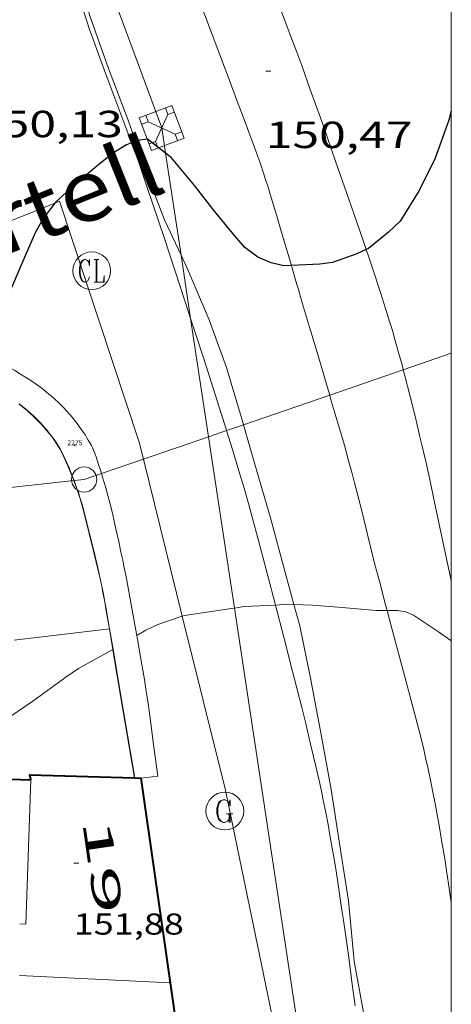
# Model space of a CAD drawing. Units: inches. Extents: x 453000 to 454005, y 4601498 to 4602002.
# Drawn here: x 453983 to 454000, y 4601526 to 4601565 of the extents above; entities that cross this region are included whole.
import ezdxf
from ezdxf.enums import TextEntityAlignment as Align

# ---------------------------------------------------------------- set-up
doc = ezdxf.new("R2010")
doc.units = ezdxf.units.IN
doc.header["$MEASUREMENT"] = 0
doc.linetypes.add('DGN Style 1', pattern=[6.30135278, 0.01048478, -6.290868000000001])
for name, color, linetype, lineweight in [('BOSC', 7, 'Continuous', 0), ('CAMI i PISTA FORESTAL', 7, 'Continuous', 0), ('CORBA DE NIVELL', 7, 'Continuous', 0), ('CORBA MESTRA', 7, 'Continuous', 0), ('COTA ALTIMETRICA', 7, 'Continuous', 0), ('COTA EDIFICI', 7, 'Continuous', 0), ('EIX VIA URBANA NO PAVIMENTADA', 7, 'Continuous', 0), ('FACANA EXTERIOR', 7, 'Continuous', 0), ('LINIA ELECTRICA', 7, 'Continuous', 0), ('LINIA VOLUMETRICA', 7, 'Continuous', 0), ('MARC FULL', 7, 'Continuous', 0), ('MUR', 7, 'Continuous', 0), ('PAL', 7, 'Continuous', 0), ('REGISTRE CLAVEGUERAM', 7, 'Continuous', 0), ('REGISTRE DE GAS', 7, 'Continuous', 0), ('TANCA DE VEGETACIO', 7, 'Continuous', 0), ('TEXT DE CAMI', 7, 'Continuous', 0), ('TEXT DE NUMERO DE POLICIA', 7, 'Continuous', 0), ('TORRE METAL-LICA', 7, 'Continuous', 0), ('VORERA', 7, 'Continuous', 0)]:
    doc.layers.add(name, color=color, linetype=linetype, lineweight=lineweight)
for name, color, linetype in [('Identificador', 7, 'Continuous'), ('PLAQUES_CARRER', 7, 'Continuous'), ('Punt', 7, 'Continuous')]:
    doc.layers.add(name, color=color, linetype=linetype)
doc.styles.get("Standard").update_dxf_attribs({"font": 'txt.shx'})
doc.styles.add('Style-Arial', font='ARIAL.TTF')
doc.linetypes.add('bosc', pattern='A,-2.235,[9,dgnlstyle-mataro.shx,S=0.035752,R=0,X=0,Y=0],-2.235', length=4.47)
doc.linetypes.add('linelec', pattern='A,6.625,[5,dgnlstyle-mataro.shx,S=0.0088,R=0,X=0.1,Y=0],0.125,-1.25,[6,dgnlstyle-mataro.shx,S=0.014,R=0,X=0,Y=0],-1.25,0.125,[5,dgnlstyle-mataro.shx,S=0.0088,R=0,X=0.9,Y=1.1],6.625', length=16)
doc.linetypes.add('tancaveg', pattern='A,-0.5,[1,dgnlstyle-mataro.shx,S=0.012544,R=0,X=0,Y=0],-1.1', length=1.6)

# ---------------------------------------------------------------- blocks, each defined once
blk = doc.blocks.new('BLOC_PLAQUES')
at = {"layer": 'Punt', "color": 2}
blk.add_point((0, 0), dxfattribs=at)
at = {"layer": 'Identificador', "color": 2}
blk.add_attdef('IDENTIFICADOR', text='', height=0.2, dxfattribs=at).set_placement((0, 0), align=Align.CENTER)
blk = doc.blocks.new('REGASC')
at = {"color": 0, "linetype": 'ByBlock', "lineweight": -2, "flags": 128}
for points in [[(0.238, 0.43), (0.284, 0.26), (0.284, 0.6), (0.238, 0.43), (0.142, 0.544), (0.002, 0.6), (-0.094, 0.6), (-0.236, 0.544), (-0.33, 0.43), (-0.376, 0.316), (-0.424, 0.146), (-0.424, -0.146), (-0.376, -0.316), (-0.33, -0.43), (-0.236, -0.544), (-0.094, -0.6), (0.002, -0.6), (0.142, -0.544), (0.238, -0.43)], [(-0.094, 0.6), (-0.188, 0.544), (-0.282, 0.43), (-0.33, 0.316), (-0.376, 0.146), (-0.376, -0.146), (-0.33, -0.316), (-0.282, -0.43), (-0.188, -0.544), (-0.094, -0.6)], [(0.096, -0.146), (0.426, -0.146)], [(0.238, -0.146), (0.238, -0.6)], [(0.284, -0.146), (0.284, -0.6)]]:
    blk.add_lwpolyline(points, dxfattribs=at)
at = {"color": 0, "linetype": 'ByBlock', "lineweight": -2}
blk.add_circle((0.0001974124312400818, -0.0006007362604141236), 1, dxfattribs=at)
blk = doc.blocks.new('COTA')
at = {"color": 0, "linetype": 'ByBlock', "lineweight": -2}
blk.add_line((0, 0), (0.2, 0), dxfattribs=at)
blk = doc.blocks.new('TORME')
at = {"color": 0, "linetype": 'ByBlock', "lineweight": -2}
for p, q in [((0.8, 0.2), (0.2, 0.8)), ((0.8, 0.8), (0.2, 0.2))]:
    blk.add_line(p, q, dxfattribs=at)
at = {"color": 0, "linetype": 'ByBlock', "lineweight": -2, "flags": 128}
for points in [[(0, 0.8), (0.2, 0.8), (0.2, 1)], [(1, 0.8), (0.8, 0.8), (0.8, 1)], [(0, 0.2), (0.2, 0.2), (0.2, 0)], [(1, 0.2), (0.8, 0.2), (0.8, 0)]]:
    blk.add_lwpolyline(points, dxfattribs=at)
blk.add_lwpolyline([(1, 0), (0, 0), (0, 1), (1, 1)], close=True, dxfattribs=at)
blk = doc.blocks.new('RCLAVC')
at = {"color": 0, "linetype": 'ByBlock', "lineweight": -2, "flags": 128}
for points in [[(-0.158, 0.43), (-0.122, 0.26), (-0.122, 0.6), (-0.158, 0.43), (-0.228, 0.544), (-0.332, 0.6), (-0.402, 0.6), (-0.508, 0.544), (-0.578, 0.43), (-0.612, 0.316), (-0.648, 0.146), (-0.648, -0.146), (-0.612, -0.316), (-0.578, -0.43), (-0.508, -0.544), (-0.402, -0.6), (-0.332, -0.6), (-0.228, -0.544), (-0.158, -0.43), (-0.122, -0.316)], [(-0.402, 0.6), (-0.472, 0.544), (-0.542, 0.43), (-0.578, 0.316), (-0.612, 0.146), (-0.612, -0.146), (-0.578, -0.316), (-0.542, -0.43), (-0.472, -0.544), (-0.402, -0.6)], [(0.122, 0.6), (0.368, 0.6)], [(0.226, 0.6), (0.226, -0.6)], [(0.262, 0.6), (0.262, -0.6)], [(0.122, -0.6), (0.648, -0.6), (0.648, -0.26), (0.612, -0.6)]]:
    blk.add_lwpolyline(points, dxfattribs=at)
at = {"color": 0, "linetype": 'ByBlock', "lineweight": -2}
blk.add_circle((-0.001401012718677521, -0.0007607361078262329), 1, dxfattribs=at)
blk = doc.blocks.new('PAL')
at = {"color": 0, "linetype": 'ByBlock', "lineweight": -2}
blk.add_circle((0, 0), 0.5000000000992941, dxfattribs=at)

msp = doc.modelspace()

# ---------------------------------------------------------------- linework, layer by layer
at = {"layer": 'BOSC', "color": 3, "linetype": 'bosc', "lineweight": 20}
for points in [[(453987.4588848546, 4601560.017418204, 153.7665461937079), (453987.1680717693, 4601560.859086175, 153.845238521288), (453986.3930860768, 4601562.903095225, 153.9092386205136), (453985.6571008467, 4601565.00010406, 153.92523864532), (453985.3691079195, 4601565.991107783, 153.9332386577233), (453984.8561168513, 4601567.273113661, 153.92523864532), (453984.6414212455, 4601567.852718728, 153.9217757420367)], [(453989.2719122579, 4601555.48831068, 153.4423968289461), (453988.6160439297, 4601556.894069042, 153.5092380003537), (453987.8480578912, 4601558.891077965, 153.6612382360144), (453987.4588848546, 4601560.017418204, 153.7665461937079)], [(453991.7494101154, 4601548.758363925, 152.9838615344179), (453991.6699890264, 4601549.034033683, 153.0132372313552), (453991.0790032853, 4601551.034041268, 153.1652374670161), (453990.3870165832, 4601552.928049455, 153.2132375414352), (453989.5580300709, 4601554.875058765, 153.4132378515152), (453989.2719122579, 4601555.48831068, 153.4423968289461)], [(453993.7535649398, 4601541.614802191, 152.7732368592592), (453993.3859454863, 4601542.945011223, 152.7732368592592), (453992.8269606294, 4601545.055018735, 152.7732368592592), (453992.2539745519, 4601547.007026109, 152.7972368964688), (453991.7494101154, 4601548.758363925, 152.9838615344179)], [(453996.813163123, 4601522.794233415, 151.553965680901), (453996.7238028107, 4601523.458955685, 151.605235048392), (453996.5198172826, 4601525.407960255, 151.8692354576976), (453996.1478322451, 4601527.455966253, 152.005235668552), (453995.9148500484, 4601529.849971732, 152.1812359414224), (453995.621863578, 4601531.692976813, 152.1812359414224), (453995.2338825371, 4601534.270983753, 152.3732362390992), (453994.8168989702, 4601536.521990406, 152.6692366980176), (453994.416914815, 4601538.691996805, 152.7652368468561), (453993.985929944, 4601540.774003305, 152.7732368592592), (453993.7535649398, 4601541.614802191, 152.7732368592592)]]:
    msp.add_polyline3d(points, dxfattribs=at)
at = {"layer": 'CAMI i PISTA FORESTAL', "color": 7, "linetype": 'Continuous', "lineweight": 0}
for points in [[(453990.8830788394, 4601570.790391014, 150.9928807125136), (453990.9901510739, 4601570.530072169, 150.9732340685393), (453991.2651464773, 4601569.868069056, 150.92523399412), (453991.5101424792, 4601569.291066303, 150.8832339290032), (453992.3781285209, 4601567.274056589, 150.7392337057456), (453992.5931250224, 4601566.769054177, 150.7032336499312), (453992.910119755, 4601566.010050594, 150.65023356776), (453993.0661171059, 4601565.62904882, 150.6232335258993), (453993.2191144447, 4601565.247047066, 150.5972334855888), (453993.3651118485, 4601564.875045382, 150.5722334468288), (453993.6341069543, 4601564.175042255, 150.5242333724096), (453993.8651026461, 4601563.560039549, 150.4832333088432), (453994.0630988634, 4601563.021037211, 150.4472332530288), (453994.4040922219, 4601562.076033159, 150.3842331553537), (453994.9070822046, 4601560.653027136, 150.290233009616), (453995.4070721827, 4601559.230021136, 150.1972328654288), (453995.6730668589, 4601558.474017947, 150.1492327910096), (453996.1360575384, 4601557.151012382, 150.070232668528), (453996.4780505267, 4601556.157008246, 150.0132325801552), (453996.6257595608, 4601555.720876214, 149.9881273202365)], [(453993.6516638002, 4601555.078188179, 149.9937089966999), (453993.2480477345, 4601556.449033206, 150.2392329305456), (453993.1400503593, 4601556.817034596, 150.2992330235696), (453993.0580523263, 4601557.093035647, 150.3412330886864), (453992.9960537932, 4601557.299036436, 150.3692331320976), (453992.9040560027, 4601557.609037615, 150.4072331910128), (453992.8110582031, 4601557.918038798, 150.4372332375249), (453992.7250601868, 4601558.197039885, 150.460233273184), (453992.6420620384, 4601558.458040918, 150.4822333072928), (453992.5620637658, 4601558.702041904, 150.5012333367504), (453992.4070670005, 4601559.160043791, 150.5362333910144), (453992.265069823, 4601559.561045489, 150.565233435976), (453992.1390722832, 4601559.911046988, 150.5892334731856), (453991.9120765749, 4601560.52304966, 150.6292335352016), (453991.7390797893, 4601560.982051684, 150.6562335770624), (453991.4770845958, 4601561.669054737, 150.6932336344273), (453991.2170894053, 4601562.356057774, 150.72523368404), (453990.2841068746, 4601564.84906872, 150.8332338514832), (453990.0481112281, 4601565.471071474, 150.8602338933441), (453989.8681144773, 4601565.93607356, 150.8812339259024), (453989.5941193334, 4601566.63207672, 150.9112339724144), (453989.4541217568, 4601566.980078319, 150.9262339956705), (453989.3131241635, 4601567.326079926, 150.9412340189264), (453988.7259866261, 4601568.752370777, 151.0033004416993)], [(453984.6414212455, 4601567.852718728, 150.5448657258197), (453984.8721149185, 4601567.01511314, 150.5142333569056), (453985.0551102399, 4601566.361110738, 150.4852333119441), (453985.1951067392, 4601565.871108917, 150.4622332762848), (453985.3041041311, 4601565.505107522, 150.4442332483776), (453985.3891021839, 4601565.231106453, 150.4292332251216), (453985.5200992838, 4601564.822104825, 150.4062331894624), (453985.657096408, 4601564.415103153, 150.3812331507024), (453985.7940936689, 4601564.026101511, 150.355233110392), (453985.9240911085, 4601563.66209996, 150.3272330669808), (453986.048088721, 4601563.322098493, 150.2992330235696), (453986.2840842537, 4601562.685095713, 150.2432329367472), (453987.120068675, 4601560.461085923, 150.0262326003104), (453987.3076989747, 4601559.95374362, 149.9797794857128)], [(453987.3076989747, 4601559.95374362, 149.9797794857128), (453987.3260647682, 4601559.904083496, 149.97523252124), (453987.4790618262, 4601559.485081687, 149.940232466976), (453987.5920596113, 4601559.17008034, 149.9152324282161), (453987.7580562722, 4601558.696078344, 149.8812323755024), (453987.9200529193, 4601558.22107638, 149.8532323320912), (453988.167047695, 4601557.48207336, 149.8162322747264), (453988.5980385374, 4601556.187068082, 149.7582321848032), (453989.238024787, 4601554.244060214, 149.6762320576705), (453989.5560178974, 4601553.271056292, 149.6322319894528), (453989.6520959531, 4601552.975213372, 149.6167253586966)], [(453996.6257595608, 4601555.720876214, 149.9881273202365), (453996.7310452511, 4601555.410005168, 149.970232513488), (453996.9180412843, 4601554.84900288, 149.9382324638752), (453997.1920353128, 4601554.005999493, 149.8892323879056), (453997.3270323201, 4601553.583997814, 149.8632323475952), (453997.4600293168, 4601553.16099615, 149.8372323072848), (453997.5650268847, 4601552.818994823, 149.8142322716257), (453997.6610245979, 4601552.497993596, 149.7912322359664), (453997.749022443, 4601552.19599246, 149.7672321987568), (453997.9090183889, 4601551.628990368, 149.720232125888), (453998.0450148288, 4601551.131988565, 149.67523205612), (453998.095238256, 4601550.942007159, 149.6577625365563)], [(453994.0180290642, 4601553.831023306, 149.8032322545712), (453993.9430308979, 4601554.088024272, 149.8362323057345), (453993.8720326088, 4601554.328025183, 149.870232358448), (453993.8060342137, 4601554.553026033, 149.9042324111616), (453993.6820372234, 4601554.975027627, 149.97523252124), (453993.6516638002, 4601555.078188179, 149.9937089966999)], [(453995.1720055717, 4601549.936102629, 149.4494045048221), (453995.0730037109, 4601550.274009786, 149.47523174604), (453994.8290095695, 4601551.096012911, 149.5432318514672), (453994.6460139598, 4601551.712015255, 149.5982319367393), (453994.3720205383, 4601552.635018764, 149.6832320685232), (453994.0990271184, 4601553.558022267, 149.7732322080592), (453994.0180290642, 4601553.831023306, 149.8032322545712)], [(453989.6520959531, 4601552.975213372, 149.6167253586966), (453989.8720110047, 4601552.298052386, 149.5812319103824), (453990.3060015026, 4601550.957047014, 149.505231792552), (453990.6299943718, 4601549.951042996, 149.4482317041792), (453990.8709890169, 4601549.196039997, 149.405231637512), (453991.0489849907, 4601548.629037768, 149.3732315878993), (453991.0802924557, 4601548.528115923, 149.3675391822987)], [(453998.095238256, 4601550.942007159, 149.6577625365563), (453998.1600117065, 4601550.696987018, 149.635231994104), (453998.3550062043, 4601549.931984353, 149.5642318840256), (453998.4970020693, 4601549.357982385, 149.5132318049552), (453998.6019989541, 4601548.925980919, 149.4762317475904), (453998.7549942746, 4601548.277978753, 149.42523166852), (453998.8309919341, 4601547.953977674, 149.4022316328609), (453998.906989586, 4601547.628976594, 149.3812316003024), (453998.9959867724, 4601547.239975316, 149.3582315646432), (453999.1589814787, 4601546.508972945, 149.320231505728), (453999.2979768381, 4601545.868970899, 149.290231459216), (453999.5359686863, 4601544.745967352, 149.2432313863472), (453999.8919564683, 4601543.062962041, 149.17523128092), (454000, 4601542.563687617, 149.1526719504019)], [(453997.4487932523, 4601541.382977975, 148.9843830193407), (453997.3899415039, 4601541.601978759, 148.9942310002976), (453997.1439482093, 4601542.535982074, 149.0372310669648), (453996.9709530626, 4601543.210984434, 149.070231118128), (453996.6759615815, 4601544.393988506, 149.1292312096016), (453996.4559679705, 4601545.28099155, 149.17523128092), (453996.2889727572, 4601545.945993848, 149.210231335184), (453996.160976345, 4601546.444995594, 149.2362313754944), (453996.0629790308, 4601546.818996917, 149.2562314065024), (453995.9109830442, 4601547.378998939, 149.2872314545648), (453995.7539870498, 4601547.939000999, 149.3172315010768), (453995.5499921055, 4601548.647003644, 149.3592315661936), (453995.3699965079, 4601549.264005966, 149.40023162976), (453995.2110003511, 4601549.803008009, 149.4392316902256), (453995.1720055717, 4601549.936102629, 149.4494045048221)], [(453991.0802924557, 4601548.528115923, 149.3675391822987), (453991.312978943, 4601547.778034445, 149.32523151348), (453991.5709728708, 4601546.925031165, 149.2772314390609), (453991.7739679198, 4601546.231028548, 149.2392313801456), (453991.9459635732, 4601545.6230263, 149.2052313274321), (453992.0929597494, 4601545.089024357, 149.1762312824705), (453992.3449530458, 4601544.154020996, 149.1252312034), (453992.7139429498, 4601542.748016016, 149.0492310855696), (453993.016516583, 4601541.587976974, 148.9865709627686)], [(453993.016516583, 4601541.587976974, 148.9865709627686), (453993.080932843, 4601541.34101105, 148.9732309677393), (453993.2819273426, 4601540.575008337, 148.935230908824), (453993.4559225287, 4601539.905005978, 148.9072308654128), (453993.6079183105, 4601539.318003914, 148.8862308328544), (453993.8699109167, 4601538.290000333, 148.8512307785904), (453994.0639053675, 4601537.518997665, 148.8262307398304), (453994.206901196, 4601536.939995684, 148.8062307088224), (453994.4168949205, 4601536.069992741, 148.7722306561088), (453994.5198917796, 4601535.634991284, 148.7542306282016), (453994.6218886296, 4601535.198989835, 148.7332305956432), (453994.7028860616, 4601534.843988669, 148.7142305661856), (453994.7758836481, 4601534.510987601, 148.6922305320768), (453994.8428813846, 4601534.198986609, 148.6702304979681), (453994.903879256, 4601533.905985692, 148.6482304638592), (453995.0138752534, 4601533.355984004, 148.6032303940912), (453995.1058717389, 4601532.873982559, 148.5612303289744), (453995.1838686578, 4601532.451981313, 148.5222302685088), (453995.2498659528, 4601532.081980239, 148.4892302173456), (453995.3598612066, 4601531.4339784, 148.430230125872), (453995.438857634, 4601530.946977044, 148.3892300623056), (453995.4968549468, 4601530.580976038, 148.3592300157936), (453995.5798509099, 4601530.031974556, 148.3192299537776), (453995.6608468548, 4601529.480973086, 148.285229901064), (453995.7178439233, 4601529.082972038, 148.2642298685056), (453995.8238384198, 4601528.335970075, 148.2332298204432), (453995.9148335987, 4601527.68196837, 148.210229784784), (453996.0708251527, 4601526.536965411, 148.1772297336208), (453996.1848188193, 4601525.678963216, 148.1522296948609)], [(454000, 4601529.782135227, 148.3872399579048), (453999.9448586106, 4601530.154941627, 148.3942300700576), (453999.8898612568, 4601530.514942603, 148.4022300824609), (453999.807865227, 4601531.054944063, 148.4202301103681), (453999.7658672105, 4601531.3249448, 148.4312301274224), (453999.723869194, 4601531.594945537, 148.445230149128), (453999.6168740511, 4601532.256947376, 148.4842302095936), (453999.5188782847, 4601532.834949015, 148.5222302685088), (453999.4278819677, 4601533.338950486, 148.5562303212224), (453999.3448851852, 4601533.779951801, 148.5872303692848), (453999.2698879901, 4601534.164952966, 148.6142304111456), (453999.2018904416, 4601534.501954005, 148.6372304468048), (453999.0778947109, 4601535.089955856, 148.6772305088209), (453998.9798978975, 4601535.529957281, 148.7062305537824), (453998.903900276, 4601535.858958369, 148.7272305863408), (453998.7859038337, 4601536.351960029, 148.7562306313024), (453998.6619073746, 4601536.843961732, 148.7812306700624), (453998.4759124961, 4601537.556964248, 148.815230722776), (453998.1449214294, 4601538.80196869, 148.8712308095984), (453997.6409348063, 4601540.667975407, 148.9522309351808), (453997.4487932523, 4601541.382977975, 148.9843830193407)]]:
    msp.add_polyline3d(points, dxfattribs=at)
at = {"layer": 'CORBA DE NIVELL', "color": 30, "linetype": 'Continuous', "lineweight": 0, "elevation": 149.0002310096}
for points in [[(453993.016516583, 4601541.587976974), (453991.7609322306, 4601541.530021359), (453991.3922043168, 4601541.472716819)], [(453993.7535649398, 4601541.614802191), (453993.4559355869, 4601541.626008647), (453993.0389346596, 4601541.589011753), (453993.016516583, 4601541.587976974)], [(453997.4487932523, 4601541.382977975), (453997.0129392578, 4601541.382981282), (453995.6649380177, 4601541.494991682), (453994.4919368972, 4601541.587000726), (453993.7535649398, 4601541.614802191)], [(453991.3922043168, 4601541.472716819), (453991.2719308958, 4601541.454024951), (453989.4139259286, 4601541.179038621), (453989.3207464957, 4601541.147454645)], [(454000, 4601540.175484914), (453999.9799347831, 4601540.186956914), (453999.4979365928, 4601540.523961094), (453998.4949401442, 4601541.196969748), (453998.1949406958, 4601541.330972232), (453997.8589405694, 4601541.382974862), (453997.4487932523, 4601541.382977975)], [(453989.3207464957, 4601541.147454645), (453988.3489215384, 4601540.818046143), (453987.8749191343, 4601540.598049399), (453987.5163246802, 4601540.389289139)], [(453986.5717774113, 4601539.839980345), (453986.5625395374, 4601539.834617339)], [(453986.5719113628, 4601539.84005811), (453986.5717774113, 4601539.839980345)]]:
    msp.add_lwpolyline(points, dxfattribs=at)
at = {"layer": 'CORBA DE NIVELL', "color": 30, "linetype": 'Continuous', "lineweight": 0, "elevation": 149.0002310096, "flags": 128}
for points in [[(453987.5163246802, 4601540.389289139), (453987.5159169919, 4601540.389051798)], [(453986.5625395374, 4601539.834617339), (453986.2119092189, 4601539.631060517), (453985.1979034054, 4601539.072067345), (453984.7019000338, 4601538.729070577), (453983.3918907719, 4601537.776079037), (453982.220882932, 4601536.982086693), (453981.2138757484, 4601536.241093185), (453979.8228647371, 4601535.074101929), (453979.4668619165, 4601534.775104168)]]:
    msp.add_lwpolyline(points, dxfattribs=at)
at = {"layer": 'CORBA MESTRA', "color": 30, "linetype": 'Continuous', "lineweight": 30, "elevation": 150.00023256}
for points in [[(454000, 4601561.208904169), (453999.9040914617, 4601560.851989529), (453999.3630791734, 4601559.342991295), (453998.7220683917, 4601558.052994159), (453997.9680579887, 4601556.835997993), (453997.5040539991, 4601556.405000845), (453996.7100478666, 4601555.759005868), (453996.6257595608, 4601555.720876214)], [(453987.4588848546, 4601560.017418204), (453987.3076989747, 4601559.95374362)], [(453988.6586293824, 4601559.542244509), (453987.9360672314, 4601560.104079178), (453987.5340661909, 4601560.049082142), (453987.4588848546, 4601560.017418204)], [(453987.3076989747, 4601559.95374362), (453987.1090641738, 4601559.87008509), (453986.593060961, 4601559.552088513), (453986.0080565637, 4601559.092092238), (453985.021048751, 4601558.264098442), (453984.2750424425, 4601557.585103051), (453984.2572434046, 4601557.561728334)], [(453993.6516638002, 4601555.078188179), (453993.3550373993, 4601555.065030249), (453992.8440375479, 4601555.189034319), (453992.3180383713, 4601555.405038645), (453991.8010405441, 4601555.797043175), (453991.3330440524, 4601556.35504759), (453990.5420500721, 4601557.310055072), (453989.8230560214, 4601558.241061972), (453988.8980630474, 4601559.356070719), (453988.6586293824, 4601559.542244509)], [(453984.2572434046, 4601557.561728334), (453983.7930368923, 4601556.952105726), (453983.4760320001, 4601556.372107232), (453982.9490219641, 4601555.157109347), (453982.4390119091, 4601553.936111324), (453982.2640072674, 4601553.360111759), (453981.9149976137, 4601552.159112545), (453981.7690614544, 4601551.358497229)], [(453996.6257595608, 4601555.720876214), (453996.2480455645, 4601555.550009049), (453995.287041434, 4601555.202015801), (453994.7750400788, 4601555.128019572), (453993.6516638002, 4601555.078188179)]]:
    msp.add_lwpolyline(points, dxfattribs=at)
at = {"layer": 'EIX VIA URBANA NO PAVIMENTADA', "color": 7, "linetype": 'Continuous', "lineweight": 20}
for points in [[(453984.2572434046, 4601557.561728334, 149.9644683938342), (453984.4500431236, 4601557.639101806, 149.9492324809297), (453987.6099753493, 4601548.06106298, 149.3972316251088), (453987.7757797622, 4601547.391010311, 149.3579084453116)], [(453971.9349286859, 4601552.29444452, 150.9882381553342), (453974.9339993934, 4601553.820168088, 150.7012336468304), (453984.2572434046, 4601557.561728334, 149.9644683938342)], [(453987.7757797622, 4601547.391010311, 149.3579084453116), (453989.3207464957, 4601541.147454645, 148.9914947681476)], [(453989.3207464957, 4601541.147454645, 148.9914947681476), (453991.0168761661, 4601534.293015784, 148.5892303723856), (453993.033985231, 4601524.559419531, 147.995213316569)]]:
    msp.add_polyline3d(points, dxfattribs=at)
at = {"layer": 'FACANA EXTERIOR', "color": 1, "linetype": 'Continuous', "lineweight": 40}
for points, elevation in [([(453976.8308456304, 4601534.857708226), (453977.103858815, 4601534.849122216), (453983.3058641154, 4601534.654074945)], 155.9392409679866), ([(453983.3058641154, 4601534.654074945), (453983.3058757434, 4601534.666282377), (453983.274865534, 4601534.856006226), (453987.4228334853, 4601534.72828355)], 155.7730639536183), ([(453983.3058640494, 4601534.654005677), (453983.3058641154, 4601534.654074945)], 155.7742374287918), ([(453987.4328739124, 4601534.728043654), (453987.6784940421, 4601534.720118558)], 151.5892350230133)]:
    msp.add_lwpolyline(points, dxfattribs=dict(at, elevation=elevation))
at = {"layer": 'FACANA EXTERIOR', "color": 1, "linetype": 'Continuous', "lineweight": 40, "flags": 128}
for points, elevation in [([(453983.3058641154, 4601534.654074945), (453983.3058669508, 4601534.654074855)], 155.7742415842445), ([(453987.4228334853, 4601534.72828355), (453987.4328710092, 4601534.727974478)], 151.5911259519647), ([(453987.6784940421, 4601534.720118558), (453987.6808742348, 4601534.720041759), (453988.8458143545, 4601526.590020317)], 151.5426860355406)]:
    msp.add_lwpolyline(points, dxfattribs=dict(at, elevation=elevation))
at = {"layer": 'FACANA EXTERIOR', "color": 1, "linetype": 'Continuous', "lineweight": 40, "extrusion": (-0.4226179784507978, 3.206625709522723e-06, 0.9063079191311739), "elevation": -191711.2577365341, "flags": 128}
msp.add_lwpolyline([(-4601530.034540902, 411486.3166528768), (-4601527.444536885, 411486.7260066597), (-4601524.853532868, 411487.1353604429)], dxfattribs=at)
at = {"layer": 'LINIA ELECTRICA', "color": 1, "linetype": 'linelec', "lineweight": 0}
for points, elevation in [([(453981.9625613, 4601578.20647013), (453988.5070714548, 4601560.54407553), (453988.6586293824, 4601559.542244509)], 151.0957728916363), ([(453988.6586293824, 4601559.542244509), (453989.2719122579, 4601555.48831068)], 150.014819993684), ([(453989.2719122579, 4601555.48831068), (453989.6520959531, 4601552.975213372)], 149.7946377747298), ([(453989.6520959531, 4601552.975213372), (453990.3622366802, 4601548.281027977)], 149.6581433559895), ([(453998.095238256, 4601550.942007159), (454000, 4601551.597448814)], 151.8009717367169), ([(453995.1720055717, 4601549.936102629), (453998.095238256, 4601550.942007159)], 151.2519282011675), ([(453991.7494101154, 4601548.758363925), (453995.1720055717, 4601549.936102629)], 150.6090940127921), ([(453991.0802924557, 4601548.528115923), (453991.7494101154, 4601548.758363925)], 150.4834198823941), ([(453987.7757797622, 4601547.391010311), (453990.3622366802, 4601548.281027977)], 149.8627640782109), ([(453990.3622366802, 4601548.281027977), (453991.0802924557, 4601548.528115923)], 150.3485541620446), ([(453990.3622366802, 4601548.281027977), (453991.3922043168, 4601541.472716819)], 149.4031870098588), ([(453986.1125162723, 4601546.818669871), (453987.7757797622, 4601547.391010311)], 149.5503688070599), ([(453985.4249607393, 4601546.58207727), (453986.1125162723, 4601546.818669871)], 149.4212316628546), ([(453966.9468251126, 4601544.539913033), (453985.017644445, 4601546.537061534)], 151.8593107533195), ([(453985.017644445, 4601546.537061534), (453985.0274723, 4601546.538147687)], 149.4749746026955), ([(453991.3922043168, 4601541.472716819), (453993.9618985635, 4601524.486476287)], 149.0334056760699)]:
    msp.add_lwpolyline(points, dxfattribs=dict(at, elevation=elevation))
at = {"layer": 'LINIA ELECTRICA', "color": 1, "linetype": 'linelec', "lineweight": 0, "elevation": 149.4736778762178, "flags": 128}
msp.add_lwpolyline([(453985.0274723, 4601546.538147687), (453985.4249607394, 4601546.582077264)], dxfattribs=at)
at = {"layer": 'LINIA VOLUMETRICA', "color": 1, "linetype": 'Continuous', "lineweight": 20, "extrusion": (0.01799358307677789, 0.04490120112302083, 0.9988293713671866), "elevation": 214938.6383967278, "flags": 128}
msp.add_lwpolyline([(1290273.92353017, -4434993.076874576), (1290273.690533966, -4434993.159566522), (1290275.643350436, -4434998.555216245)], dxfattribs=at)
at = {"layer": 'LINIA VOLUMETRICA', "color": 1, "linetype": 'Continuous', "lineweight": 20, "extrusion": (0.07572958197641722, 0.07572843741470468, 0.9942485776607398), "elevation": 382997.5431547438, "flags": 128}
msp.add_lwpolyline([(2932783.522065453, -3554186.799507969), (2932781.299625333, -3554188.825711797), (2932779.078599428, -3554190.851915627)], dxfattribs=at)
at = {"layer": 'MARC FULL', "color": 0, "linetype": 'Continuous'}
msp.add_lwpolyline([(454000, 4601500), (454000, 4602000)], dxfattribs=at)
at = {"layer": 'MUR', "color": 1, "linetype": 'Continuous', "lineweight": 20, "flags": 128}
for points, elevation in [([(453986.4260598301, 4601540.644882995), (453984.5439126201, 4601540.420074399), (453982.651907972, 4601540.194088405)], 149.6759923950033), ([(453986.5717774113, 4601539.839980345), (453986.8828978384, 4601537.994052891), (453987.4328739105, 4601534.728043652)], 151.3795630466972)]:
    msp.add_lwpolyline(points, dxfattribs=dict(at, elevation=elevation))
at = {"layer": 'MUR', "color": 1, "linetype": 'Continuous', "lineweight": 20}
for points, elevation in [([(453986.4359172686, 4601540.646060393), (453986.4260598301, 4601540.644882995)], 149.6762320576672), ([(453986.4359172677, 4601540.646060393), (453986.5717774113, 4601539.839980345)], 151.4312347786108)]:
    msp.add_lwpolyline(points, dxfattribs=dict(at, elevation=elevation))
for points in [[(453982.8489794934, 4601549.580101459, 152.0862357941345), (453982.9829789272, 4601549.478100285, 152.0792357832816), (453983.0969783983, 4601549.385099275, 152.0742357755297), (453983.1949779205, 4601549.302098403, 152.0692357677776), (453983.2789774817, 4601549.227097649, 152.0662357631264), (453983.4239766821, 4601549.09209634, 152.0592357522736), (453983.5309760589, 4601548.988095366, 152.0532357429712), (453983.6869750716, 4601548.826093933, 152.0432357274672), (453983.840974028, 4601548.6570925, 152.0292357057616), (453983.9549732109, 4601548.526091433, 152.0172356871568), (453984.050972472, 4601548.409090524, 152.0062356701024), (453984.130971822, 4601548.307089759, 151.9972356561489), (453984.1989712371, 4601548.216089102, 151.9892356437456), (453984.2569707123, 4601548.135088535, 151.9822356328928), (453984.3529697686, 4601547.991087585, 151.970235614288), (453984.4219690409, 4601547.88108689, 151.9612356003345), (453984.4709684795, 4601547.797086389, 151.9542355894816), (453984.5409676017, 4601547.667085656, 151.9432355724273), (453984.6059666933, 4601547.534084956, 151.9332355569233), (453984.7259648838, 4601547.271083637, 151.9132355259152), (453984.8259632861, 4601547.040082521, 151.895235498008), (453984.9099618761, 4601546.837081569, 151.880235474752), (453984.9809606356, 4601546.659080754, 151.8672354545969), (453985.0274723, 4601546.538147687, 151.8579329382031)], [(453985.0274723, 4601546.538147687, 151.8579329382031), (453985.0409595449, 4601546.503080056, 151.855235435992), (453985.1399576119, 4601546.228078879, 151.835235404984), (453985.2099561422, 4601546.020078025, 151.8192353801776), (453985.2599550285, 4601545.863077403, 151.8082353631233)], [(453985.2599550285, 4601545.863077403, 151.8082353631233), (453985.3299533387, 4601545.626076506, 151.790235335216), (453985.3939516246, 4601545.387075649, 151.7732353088592), (453985.6499444263, 4601544.386072153, 151.6982351925792), (453985.836939018, 4601543.635069571, 151.6412351042064), (453985.9699349448, 4601543.071067686, 151.5982350375393), (453986.064931875, 4601542.647066308, 151.5662349879264), (453986.13292956, 4601542.328065298, 151.5432349522672), (453986.181927815, 4601542.088064554, 151.5262349259104), (453986.2509251904, 4601541.728063473, 151.5012348871504), (453986.314922543, 4601541.366062427, 151.4772348499408), (453986.4359172676, 4601540.646060391, 151.4312347786224)]]:
    msp.add_polyline3d(points, dxfattribs=at)
at = {"layer": 'TANCA DE VEGETACIO', "color": 3, "linetype": 'tancaveg', "lineweight": 0}
for points in [[(453982.8429794234, 4601549.572101492, 152.0862357941345), (453982.9769788572, 4601549.470100318, 152.0792357832816), (453983.0909783283, 4601549.377099309, 152.0742357755297), (453983.1879778489, 4601549.294098443, 152.0692357677776), (453983.2719774177, 4601549.220097692, 152.0662357631264), (453983.4169766182, 4601549.085096383, 152.0592357522736), (453983.523975995, 4601548.981095409, 152.0532357429712), (453983.6799750077, 4601548.819093974, 152.0432357274672), (453983.8339739642, 4601548.650092544, 152.0292357057616)], [(453983.8339739642, 4601548.650092544, 152.0292357057616), (453983.9469731529, 4601548.520091484, 152.0172356871568), (453984.042972414, 4601548.403090575, 152.0062356701024), (453984.1229717641, 4601548.30108981, 151.9972356561489), (453984.1909711791, 4601548.210089153, 151.9892356437456), (453984.2489706544, 4601548.129088586, 151.9822356328928), (453984.3449697183, 4601547.986087636, 151.970235614288), (453984.4129689891, 4601547.87608695, 151.9612356003345), (453984.4619684276, 4601547.792086449, 151.9542355894816), (453984.5319675498, 4601547.662085716, 151.9432355724273), (453984.596966649, 4601547.530085018, 151.9332355569233), (453984.7169648395, 4601547.2670837, 151.9132355259152), (453984.8169632418, 4601547.036082583, 151.895235498008), (453984.9009618318, 4601546.833081631, 151.880235474752), (453984.9719605913, 4601546.655080817, 151.8672354545969), (453985.017644445, 4601546.537061534, 151.8580985047626)], [(453985.017644445, 4601546.537061534, 151.8580985047626), (453985.0319595083, 4601546.50008012, 151.855235435992), (453985.1309575752, 4601546.225078943, 151.835235404984), (453985.1999561039, 4601546.017078097, 151.8192353801776), (453985.2499549902, 4601545.860077474, 151.8082353631233), (453985.3199533005, 4601545.623076576, 151.790235335216), (453985.3839515863, 4601545.38407572, 151.7732353088592), (453985.6399443956, 4601544.384072226, 151.6982351925792), (453985.8269389873, 4601543.633069644, 151.6412351042064), (453985.9599349141, 4601543.06906776, 151.5982350375393), (453986.0549318443, 4601542.645066381, 151.5662349879264), (453986.1229295293, 4601542.326065372, 151.5432349522672), (453986.1719277843, 4601542.086064627, 151.5262349259104), (453986.2409251598, 4601541.726063546, 151.5012348871504), (453986.3049225123, 4601541.364062498, 151.4772348499408), (453986.4260598301, 4601540.644882995, 151.4311664708718)], [(453986.4260598301, 4601540.644882995, 151.4311664708718), (453986.5625395374, 4601539.834617339, 151.3792633991346)], [(453986.5625395374, 4601539.834617339, 151.3792633991346), (453986.8728978077, 4601537.992052961, 151.2612345150544), (453987.4228334853, 4601534.72828355, 151.063248756098)], [(453987.4228334853, 4601534.72828355, 151.063248756098), (453987.4228738946, 4601534.728043728, 151.0632342080752)]]:
    msp.add_polyline3d(points, dxfattribs=at)
at = {"layer": 'VORERA', "color": 1, "linetype": 'Continuous', "lineweight": 0, "elevation": 148.8862308328544}
msp.add_lwpolyline([(453987.6778742293, 4601534.72004178), (453987.6784940421, 4601534.720118558)], dxfattribs=at)
at = {"layer": 'VORERA', "color": 1, "linetype": 'Continuous', "lineweight": 0, "elevation": 148.8862308328544, "flags": 128}
msp.add_lwpolyline([(453987.6784940421, 4601534.720118558), (453988.3478758978, 4601534.803036826)], dxfattribs=at)
at = {"layer": 'VORERA', "color": 1, "linetype": 'Continuous', "lineweight": 0}
for points in [[(453981.7690614544, 4601551.358497229, 150.6219101993257), (453981.8119912473, 4601551.341112058, 150.6162335150465), (453981.9249910508, 4601551.292111125, 150.6012334917904), (453982.0299908493, 4601551.244110254, 150.5862334685345), (453982.226990434, 4601551.149108612, 150.5592334266736), (453982.3989900329, 4601551.06110717, 150.535233389464), (453982.5479896493, 4601550.980105914, 150.5132333553552), (453982.6789892909, 4601550.906104804, 150.4942333258976), (453982.9049886094, 4601550.770102879, 150.460233273184), (453983.0749880611, 4601550.663101424, 150.435233234424), (453983.2009876342, 4601550.581100341, 150.4162332049664), (453983.3889869621, 4601550.454098717, 150.3882331615552), (453983.576986252, 4601550.322097085, 150.3602331181441), (453983.7069857403, 4601550.228095954, 150.340233087136), (453983.8239852465, 4601550.139094927, 150.3212330576784), (453983.9309847751, 4601550.055093986, 150.3032330297712), (453984.0289843199, 4601549.975093118, 150.2862330034144), (453984.1179838888, 4601549.900092328, 150.270232978608), (453984.2799830626, 4601549.758090878, 150.2382329289952), (453984.4159823023, 4601549.630089647, 150.210232885584), (453984.5309816232, 4601549.5170886, 150.185232846824), (453984.6289810087, 4601549.4160877, 150.1632328127152), (453984.7129804561, 4601549.326086923, 150.1432327817072), (453984.8549794547, 4601549.165085595, 150.1082327274432)], [(453984.8549794547, 4601549.165085595, 150.1082327274432), (453984.958978675, 4601549.041084615, 150.0812326855824), (453985.0349780644, 4601548.945083889, 150.0612326545744), (453985.1479771319, 4601548.799082804, 150.0312326080624), (453985.2579761567, 4601548.648081736, 150.00023256), (453985.3069757091, 4601548.579081257, 149.9852325367441), (453985.3969748622, 4601548.449080373, 149.9522324855808), (453985.4729741151, 4601548.335079619, 149.9192324344176), (453985.5369734556, 4601548.235078979, 149.8892323879056), (453985.590972864, 4601548.146078431, 149.8612323444945), (453985.6369723435, 4601548.068077961, 149.8372323072848), (453985.7129714067, 4601547.929077168, 149.7962322437184), (453985.7649706754, 4601547.822076608, 149.7682322003072), (453985.8019701106, 4601547.740076201, 149.7482321692993), (453985.828969682, 4601547.6780759, 149.7342321475936), (453985.8659690186, 4601547.583075471, 149.7172321212369), (453985.8999683353, 4601547.486075063, 149.7022320979808), (453985.9999661457, 4601547.177073825, 149.6662320421664), (453986.0859642229, 4601546.906072752, 149.6392320003056), (453986.1125162723, 4601546.818669871, 149.6318562468154)], [(453986.1125162723, 4601546.818669871, 149.6318562468154), (453986.1579625363, 4601546.669071839, 149.6192319692976), (453986.279959569, 4601546.253070268, 149.5872319196849), (453986.366957329, 4601545.940069123, 149.5642318840256), (453986.428955642, 4601545.705068288, 149.5462318561185), (453986.517953094, 4601545.351067064, 149.5172318111568), (453986.5599518086, 4601545.173066469, 149.5012317863504), (453986.59995052, 4601544.99506589, 149.4832317584432), (453986.6719481961, 4601544.674064846, 149.4472317026288), (453986.7959441241, 4601544.112063034, 149.3792315972017), (453986.8879410647, 4601543.690061682, 149.32523151348), (453986.9549387634, 4601543.373060682, 149.2872314545648), (453987.0039370411, 4601543.136059942, 149.2592314111537), (453987.0759344363, 4601542.778058841, 149.220231350688), (453987.1439318178, 4601542.419057769, 149.1872312995249), (453987.2659269841, 4601541.757055817, 149.135231218904), (453987.3729227492, 4601541.177054105, 149.0942311553376), (453987.4659190389, 4601540.669052611, 149.0622311057249), (453987.5163246802, 4601540.389289139, 149.0464786794633)], [(453987.5163246802, 4601540.389289139, 149.0464786794633), (453987.5459157941, 4601540.225051316, 149.0372310669648), (453987.6149129494, 4601539.836050191, 149.0172310359568), (453987.7329079577, 4601539.154048237, 148.9872309894448), (453987.8169042032, 4601538.642046806, 148.9672309584369), (453987.876901375, 4601538.257045754, 148.9552309398321), (453987.9638971318, 4601537.680044199, 148.9392309150256), (453988.0438928626, 4601537.101042694, 148.9272308964208), (453988.1958843803, 4601535.95203976, 148.9062308638624), (453988.3478758978, 4601534.803036826, 148.8862308328544)]]:
    msp.add_polyline3d(points, dxfattribs=at)

# ---------------------------------------------------------------- block references
at = {"layer": 'COTA ALTIMETRICA', "color": 7, "linetype": 'Continuous', "lineweight": 0, "xscale": 1.000001550400009, "yscale": 1.000001550399986, "zscale": 1.0000015504, "rotation": 359.9995652666707}
msp.add_blockref('COTA', (453992.6320949225, 4601562.794047717, 150.4722332917888), dxfattribs=at)
at = {"layer": 'COTA EDIFICI', "color": 7, "linetype": 'Continuous', "lineweight": 0, "xscale": 1.000001550400009, "yscale": 1.000001550399986, "zscale": 1.0000015504, "rotation": 359.9995652666707}
msp.add_blockref('COTA', (453985.0118444729, 4601531.343056774, 151.8782354716513), dxfattribs=at)
at = {"layer": 'PAL', "color": 7, "linetype": 'Continuous', "lineweight": 20, "xscale": 1.000001550400009, "yscale": 1.000001550399986, "zscale": 1.0000015504, "rotation": 359.9995652666707}
msp.add_blockref('PAL', (453985.4249607398, 4601546.582077267, 149.4212316623184), dxfattribs=at)
at = {"layer": 'PLAQUES_CARRER', "xscale": 1.000001550400009, "yscale": 1.000001550399986, "zscale": 1.0000015504, "rotation": 359.9995652666707}
msp.add_blockref('BLOC_PLAQUES', (453985.0592843934, 4601547.939040986), dxfattribs=at).add_auto_attribs({'IDENTIFICADOR': '2275'})
at = {"layer": 'REGISTRE CLAVEGUERAM', "color": 7, "linetype": 'Continuous', "lineweight": 0, "xscale": 0.7500011627999923, "yscale": 0.7500011628000038, "zscale": 0.7500011628000001, "rotation": 359.9995652666702}
msp.add_blockref('RCLAVC', (453985.7280241102, 4601554.87208782, 149.8482323243393), dxfattribs=at)
at = {"layer": 'REGISTRE DE GAS', "color": 7, "linetype": 'Continuous', "lineweight": 0, "xscale": 0.7500011627999923, "yscale": 0.7500011628000038, "zscale": 0.7500011628000001, "rotation": 359.9995652666702}
msp.add_blockref('REGASC', (453991.0098694706, 4601533.41201447, 148.5382302933152), dxfattribs=at)
at = {"layer": 'TORRE METAL-LICA', "color": 1, "linetype": 'Continuous', "lineweight": 0, "xscale": 1.384607232410071, "yscale": 1.384607232410076, "zscale": 1.384606427056301, "rotation": 290.3716445730707}
msp.add_blockref('TORME', (453987.6140731588, 4601560.951082935, 149.9092324189136), dxfattribs=at)

# ---------------------------------------------------------------- texts
at = {"layer": 'COTA ALTIMETRICA', "color": 7, "linetype": 'Continuous', "lineweight": 0, "style": 'Style-Arial', "width": 1.333331428571429}
for s, p in [('150,13', (453981.1290651837, 4601561.225132564, 150.1282327584513)), ('150,47', (453992.6320797474, 4601560.794044617, 150.4722332917888))]:
    msp.add_text(s, height=1.05000162792, rotation=359.99956526667, dxfattribs=at).set_placement(p, align=Align.TOP_LEFT)
at = {"layer": 'COTA EDIFICI', "color": 7, "linetype": 'Continuous', "lineweight": 0, "style": 'Style-Arial', "width": 1.25}
msp.add_text('151,88', height=0.8400013023360002, rotation=359.99956526667, dxfattribs=at).set_placement((453985.0118292979, 4601529.343053673, 151.8782354716513), align=Align.TOP_LEFT)
at = {"layer": 'TEXT DE CAMI', "color": 7, "linetype": 'Continuous', "lineweight": 0, "style": 'Style-Arial', "width": 1.118369076219654}
msp.add_text('Camí de Can Portell', height=2.4500017984769, rotation=21.69511286377062, dxfattribs=at).set_placement((453972.3940528859, 4601552.854733964), align=Align.MIDDLE_CENTER)
at = {"layer": 'TEXT DE NUMERO DE POLICIA', "color": 7, "linetype": 'DGN Style 1', "lineweight": 20, "style": 'Style-Arial', "width": 2.249995982150032}
msp.add_text('19', height=1.120003736451101, rotation=278.1543321998999, dxfattribs=at).set_placement((453986.1619666143, 4601531.220646935), align=Align.MIDDLE_CENTER)

doc.saveas('drawing.dxf')
